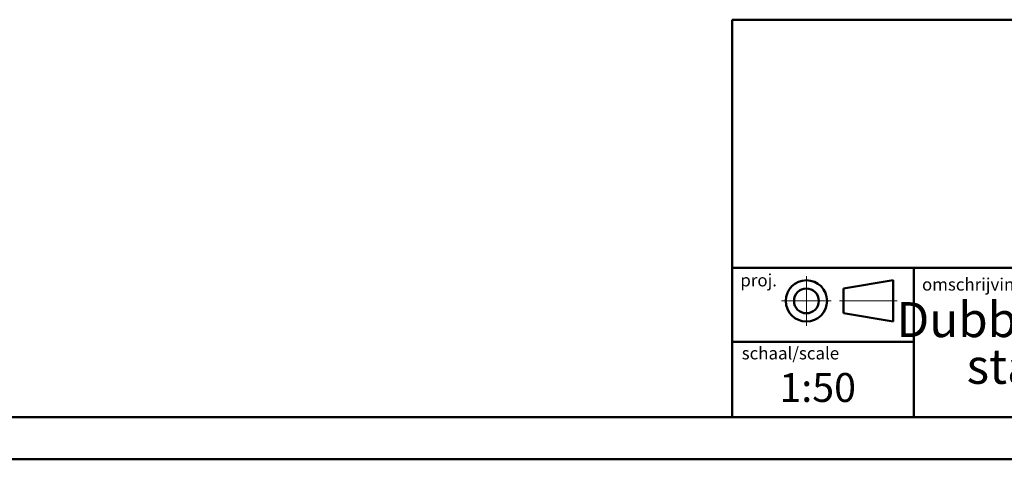
# Model space of a CAD drawing. Units: millimetres. Extents: x 0 to 42.1, y 0 to 29.8.
# Drawn here: x 13.9 to 25.8, y 0 to 5.3 of the extents above; entities that cross this region are included whole.
import ezdxf

# ---------------------------------------------------------------- set-up
doc = ezdxf.new("R2010")
doc.units = ezdxf.units.MM
doc.linetypes.add('CENTERX2', pattern=[2.032, 1.27, -0.254, 0.254, -0.254])
doc.layers.add('LE_NORM', color=179, linetype='Continuous', lineweight=50)
doc.styles.add('SLDTEXTSTYLE0', font='TXT', dxfattribs={"width": 0.605})
doc.styles.add('SLDTEXTSTYLE1', font='TXT', dxfattribs={"width": 0.617347})

# ---------------------------------------------------------------- blocks, each defined once
blk = doc.blocks.new('SW_NOTE_0_3')
at = {"color": 0, "linetype": 'Continuous', "lineweight": 0, "char_height": 0.42333, "attachment_point": 2, "style": 'SLDTEXTSTYLE0'}
for s, insert in [('Dubbele schommel Antiwrap 1x', (3.321, 0.546)), ('standaard en 1x dreumes', (3.307, -0.019))]:
    blk.add_mtext(s, dxfattribs=dict(at, insert=insert))

msp = doc.modelspace()

# ---------------------------------------------------------------- linework, layer by layer
at = {"color": 179, "linetype": 'Continuous', "lineweight": 50}
for p, q in [((22.5000129, 5.320414), (41.3000129, 5.320414)), ((22.5000129, 2.3170058), (41.3000129, 2.3170058)), ((24.7000129, 2.3170058), (24.7000129, 0.5170058)), ((23.8500129, 2.0670058), (24.4500129, 2.1670058)), ((24.4500129, 2.1670058), (24.4500129, 1.6670058)), ((23.8500129, 2.0670058), (23.8500129, 1.7670058)), ((23.8500129, 1.7670058), (24.4500129, 1.6670058)), ((22.5000129, 1.4220058), (24.7000129, 1.4220058)), ((1.5000129, 0.5100068), (41.3000129, 0.5100068))]:
    msp.add_line(p, q, dxfattribs=at)
at = {"color": 179, "linetype": 'CENTERX2', "lineweight": 18}
for p, q in [((23.4000129, 2.2170058), (23.4000129, 1.6170058)), ((23.1000129, 1.9170058), (23.7000129, 1.9170058)), ((23.8000129, 1.9170058), (24.5000129, 1.9170058))]:
    msp.add_line(p, q, dxfattribs=at)
at = {"color": 7, "linetype": 'Continuous', "lineweight": 50}
msp.add_line((0.0000129, 0.0000068), (42.0000129, 0.0000068), dxfattribs=at)
at = {"color": 179, "linetype": 'Continuous', "lineweight": 50}
for radius in [0.25, 0.15]:
    msp.add_circle((23.4000129, 1.9170058), radius, dxfattribs=at)
at = {"layer": 'LE_NORM', "lineweight": 50}
msp.add_line((22.5000129, 5.320414), (22.5000129, 0.5100068), dxfattribs=at)

# ---------------------------------------------------------------- block references
at = {"color": 7, "linetype": 'Continuous', "lineweight": 0}
msp.add_blockref('SW_NOTE_0_3', (25.4354665, 1.3560756), dxfattribs=at)

# ---------------------------------------------------------------- texts
at = {"color": 7, "linetype": 'Continuous', "lineweight": 0, "attachment_point": 1, "style": 'SLDTEXTSTYLE1'}
for s, insert, char_height in [('proj.', (22.6000129, 2.2420326), 0.15), ('omschrijving/description', (24.8000129, 2.1920326), 0.15), ('schaal/scale', (22.6165842, 1.3591762), 0.15), ('1:50', (23.0726219, 1.0440721), 0.35)]:
    msp.add_mtext(s, dxfattribs=dict(at, insert=insert, char_height=char_height))

doc.saveas('drawing.dxf')
